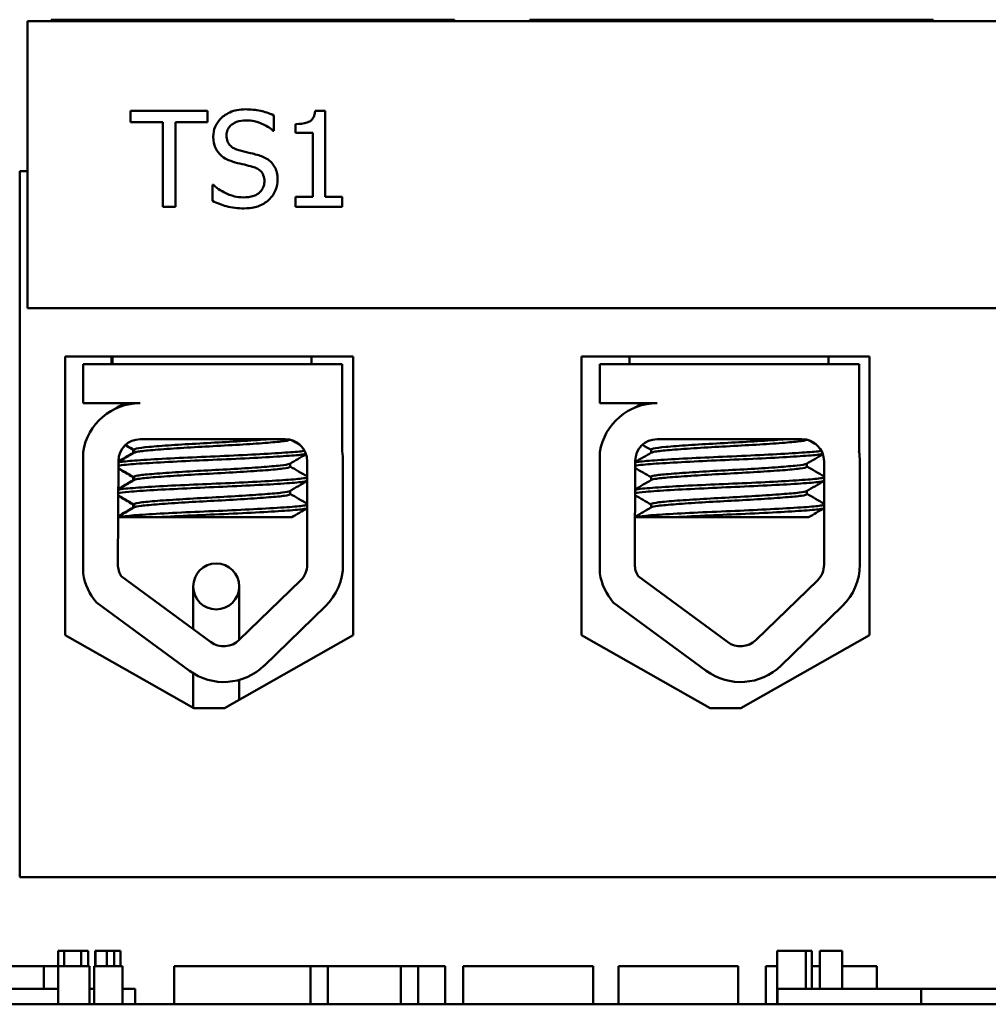
# Model space of a CAD drawing. Units: inches. Extents: x 2 to 108, y 1 to 84.
# Drawn here: x 73 to 74, y 46 to 48 of the extents above; entities that cross this region are included whole.
import ezdxf

# ---------------------------------------------------------------- set-up
doc = ezdxf.new("R2010")
doc.units = ezdxf.units.IN
doc.header["$LTSCALE"] = 5
doc.header["$MEASUREMENT"] = 0
doc.layers.add('Visible (ANSI)', color=7, linetype='Continuous', lineweight=50)

msp = doc.modelspace()

# ---------------------------------------------------------------- linework, layer by layer
at = {"layer": 'Visible (ANSI)'}
for p, q in [((72.9244, 47.7832), (72.8744, 47.7832)), ((72.8744, 47.7832), (72.8744, 47.7812)), ((73.3514, 47.7832), (72.9244, 47.7832)), ((73.4014, 47.7832), (73.3514, 47.7832)), ((73.4014, 47.7832), (73.4014, 47.7812)), ((73.5494, 47.7832), (73.4994, 47.7832)), ((73.4994, 47.7832), (73.4994, 47.7812)), ((73.9764, 47.7832), (73.5494, 47.7832)), ((74.0264, 47.7832), (73.9764, 47.7832)), ((74.0264, 47.7832), (74.0264, 47.7812)), ((74.6434, 47.7812), (72.8434, 47.7812)), ((72.8434, 47.7812), (72.8434, 47.4062)), ((72.9783, 47.6639), (72.9783, 47.6491)), ((73.0788, 47.6639), (72.9783, 47.6639)), ((73.0788, 47.6491), (73.0788, 47.6639)), ((73.1654, 47.6382), (73.1654, 47.658)), ((73.2323, 47.6643), (73.2193, 47.6643)), ((73.2323, 47.5517), (73.2323, 47.6643)), ((72.9783, 47.6491), (73.0203, 47.6491)), ((73.0203, 47.6491), (73.0203, 47.5389)), ((73.0369, 47.5389), (73.0369, 47.6491)), ((73.0369, 47.6491), (73.0788, 47.6491)), ((73.1935, 47.6469), (73.1935, 47.6354)), ((73.1642, 47.6382), (73.1654, 47.6382)), ((73.1935, 47.6354), (73.2162, 47.6354)), ((73.2162, 47.6354), (73.2162, 47.5517)), ((72.8334, 46.6632), (72.8334, 47.5852)), ((72.8434, 47.5852), (72.8334, 47.5852)), ((73.0865, 47.5673), (73.0853, 47.5673)), ((73.0853, 47.5673), (73.0853, 47.5464)), ((73.1935, 47.5517), (73.1935, 47.5389)), ((73.2162, 47.5517), (73.1935, 47.5517)), ((73.2545, 47.5517), (73.2323, 47.5517)), ((73.2545, 47.5389), (73.2545, 47.5517)), ((73.0203, 47.5389), (73.0369, 47.5389)), ((73.1935, 47.5389), (73.2545, 47.5389)), ((72.8434, 47.4062), (74.6434, 47.4062)), ((72.8927, 46.9793), (72.8927, 47.3433)), ((72.8927, 47.3433), (73.2688, 47.3433)), ((72.9161, 47.3332), (73.2545, 47.3332)), ((72.9161, 47.2822), (72.9161, 47.3332)), ((72.9534, 47.3433), (72.9534, 47.3332)), ((72.9547, 47.3433), (72.9547, 47.3332)), ((73.2147, 47.3433), (73.2147, 47.3332)), ((73.2545, 47.3332), (73.2545, 47.2193)), ((73.2688, 47.3433), (73.2688, 46.9793)), ((73.5672, 46.9793), (73.5672, 47.3433)), ((73.5672, 47.3433), (73.9433, 47.3433)), ((73.5911, 47.3332), (73.9295, 47.3332)), ((73.5911, 47.2822), (73.5911, 47.3332)), ((73.6297, 47.3433), (73.6297, 47.3332)), ((73.8897, 47.3433), (73.8897, 47.3332)), ((73.9295, 47.3332), (73.9295, 47.2193)), ((73.9433, 47.3433), (73.9433, 46.9793)), ((72.9907, 47.2822), (72.9161, 47.2822)), ((73.6657, 47.2822), (73.5911, 47.2822)), ((72.9584, 47.2751), (72.9584, 47.275)), ((72.9907, 47.2352), (73.1799, 47.2352)), ((73.6657, 47.2352), (73.8549, 47.2352)), ((72.9161, 47.0597), (72.9161, 47.2184)), ((72.9816, 47.2174), (72.9816, 47.2216)), ((72.9829, 47.2174), (72.9829, 47.2216)), ((73.5911, 47.0597), (73.5911, 47.2184)), ((73.6579, 47.2174), (73.6579, 47.2216)), ((72.9617, 47.0714), (72.9623, 47.2067)), ((73.1865, 47.1992), (73.1865, 47.2034)), ((73.2089, 47.2062), (73.2089, 47.0714)), ((73.2556, 47.2062), (73.2556, 47.0714)), ((73.6367, 47.0714), (73.6373, 47.2067)), ((73.8615, 47.1992), (73.8615, 47.2034)), ((73.8839, 47.2062), (73.8839, 47.0714)), ((73.9306, 47.2062), (73.9306, 47.0714)), ((72.9816, 47.1817), (72.9816, 47.1858)), ((72.9829, 47.1817), (72.9829, 47.1858)), ((73.6579, 47.1817), (73.6579, 47.1858)), ((73.1865, 47.1635), (73.1865, 47.1677)), ((73.8615, 47.1635), (73.8615, 47.1677)), ((72.9816, 47.146), (72.9816, 47.1501)), ((72.9829, 47.146), (72.9829, 47.1501)), ((73.6579, 47.146), (73.6579, 47.1501)), ((73.0117, 47.1332), (72.962, 47.1332)), ((73.0117, 47.1332), (73.1886, 47.1332)), ((73.6867, 47.1332), (73.637, 47.1332)), ((73.6867, 47.1332), (73.8636, 47.1332)), ((73.0827, 46.9703), (72.966, 47.0562)), ((73.2001, 47.0506), (73.1201, 46.9729)), ((73.7577, 46.9703), (73.641, 47.0562)), ((73.8751, 47.0506), (73.7951, 46.9729)), ((73.06, 47.0428), (73.06, 46.987)), ((73.12, 46.9728), (73.12, 47.0428)), ((73.055, 46.9327), (72.9336, 47.022)), ((73.2326, 47.017), (73.1526, 46.9393)), ((73.73, 46.9327), (73.6086, 47.022)), ((73.9076, 47.017), (73.8276, 46.9393)), ((73.0608, 46.884), (72.8927, 46.9793)), ((73.2688, 46.9793), (73.1008, 46.884)), ((73.7353, 46.884), (73.5672, 46.9793)), ((73.9433, 46.9793), (73.7753, 46.884)), ((73.06, 46.9293), (73.06, 46.9178)), ((73.12, 46.9178), (73.12, 46.9207)), ((73.06, 46.9178), (73.06, 46.8844)), ((73.12, 46.9178), (73.12, 46.8948)), ((73.1008, 46.884), (73.0608, 46.884)), ((73.7753, 46.884), (73.7353, 46.884)), ((72.8334, 46.6632), (74.6434, 46.6632)), ((72.8837, 46.567), (72.8837, 46.547)), ((72.8917, 46.567), (72.8837, 46.567)), ((72.8917, 46.567), (72.9007, 46.567)), ((72.8917, 46.547), (72.8917, 46.567)), ((72.9007, 46.567), (72.9112, 46.567)), ((72.9112, 46.567), (72.9139, 46.567)), ((72.9139, 46.567), (72.9139, 46.547)), ((72.923, 46.567), (72.9139, 46.567)), ((72.923, 46.547), (72.923, 46.567)), ((72.9319, 46.567), (72.9323, 46.567)), ((72.9319, 46.547), (72.9319, 46.567)), ((72.9323, 46.567), (72.9381, 46.567)), ((72.9323, 46.547), (72.9323, 46.567)), ((72.9381, 46.567), (72.9467, 46.567)), ((72.9467, 46.567), (72.9473, 46.567)), ((72.9566, 46.567), (72.9473, 46.567)), ((72.9473, 46.567), (72.9473, 46.547)), ((72.9566, 46.547), (72.9566, 46.567)), ((72.9566, 46.567), (72.962, 46.567)), ((72.962, 46.567), (72.9651, 46.567)), ((72.9651, 46.547), (72.9651, 46.567)), ((73.8227, 46.567), (73.8299, 46.567)), ((73.8227, 46.547), (73.8227, 46.567)), ((73.8299, 46.567), (73.8492, 46.567)), ((73.8492, 46.567), (73.8599, 46.567)), ((73.8599, 46.517), (73.8599, 46.567)), ((73.8599, 46.567), (73.8679, 46.567)), ((73.8679, 46.517), (73.8679, 46.567)), ((73.8784, 46.567), (73.9076, 46.567)), ((73.8784, 46.517), (73.8784, 46.567)), ((73.9076, 46.517), (73.9076, 46.567)), ((72.7859, 46.547), (72.865, 46.547)), ((72.865, 46.517), (72.865, 46.547)), ((72.865, 46.547), (72.8837, 46.547)), ((72.8837, 46.497), (72.8837, 46.547)), ((72.8837, 46.547), (72.9009, 46.547)), ((72.9009, 46.547), (72.9182, 46.547)), ((72.9182, 46.547), (72.9244, 46.547)), ((72.9244, 46.497), (72.9244, 46.547)), ((72.9306, 46.547), (72.9676, 46.547)), ((72.9306, 46.497), (72.9306, 46.547)), ((72.9676, 46.497), (72.9676, 46.547)), ((73.0353, 46.497), (73.0353, 46.547)), ((73.0353, 46.547), (73.213, 46.547)), ((73.213, 46.547), (73.2357, 46.547)), ((73.213, 46.497), (73.213, 46.547)), ((73.2357, 46.497), (73.2357, 46.547)), ((73.2357, 46.547), (73.3311, 46.547)), ((73.3311, 46.497), (73.3311, 46.547)), ((73.3311, 46.547), (73.3538, 46.547)), ((73.3538, 46.497), (73.3538, 46.547)), ((73.3538, 46.547), (73.3889, 46.547)), ((73.3889, 46.497), (73.3889, 46.547)), ((73.4126, 46.547), (73.4843, 46.547)), ((73.4126, 46.497), (73.4126, 46.547)), ((73.4843, 46.547), (73.5562, 46.547)), ((73.5562, 46.547), (73.5821, 46.547)), ((73.5821, 46.497), (73.5821, 46.547)), ((73.6152, 46.497), (73.6152, 46.547)), ((73.6152, 46.547), (73.7716, 46.547)), ((73.7716, 46.497), (73.7716, 46.547)), ((73.808, 46.547), (73.8224, 46.547)), ((73.808, 46.497), (73.808, 46.547)), ((73.8224, 46.497), (73.8224, 46.547)), ((73.8224, 46.547), (73.8227, 46.547)), ((73.8679, 46.547), (73.8784, 46.547)), ((73.9076, 46.547), (73.9529, 46.547)), ((73.9529, 46.517), (73.9529, 46.547)), ((72.8837, 46.517), (72.7957, 46.517)), ((72.9306, 46.517), (72.9244, 46.517)), ((72.984, 46.517), (72.9676, 46.517)), ((72.984, 46.497), (72.984, 46.517)), ((73.8232, 46.497), (73.8232, 46.517)), ((74.0107, 46.517), (73.8232, 46.517)), ((74.1357, 46.517), (74.0107, 46.517)), ((74.0107, 46.497), (74.0107, 46.517)), ((75.144, 46.497), (70.324, 46.497))]:
    msp.add_line(p, q, dxfattribs=at)
msp.add_circle((73.09, 47.0428), 0.03, dxfattribs=at)
for centre, radius, start, end in [((72.9907, 47.2067), 0.0755, 90, 171.1391), ((73.6657, 47.2067), 0.0755, 90, 171.1391), ((72.9907, 47.2067), 0.0284, 90, 180), ((73.1799, 47.2062), 0.029, 0, 90), ((73.6657, 47.2067), 0.0284, 90, 180), ((73.8549, 47.2062), 0.029, 0, 90), ((73.1799, 47.2062), 0.0757, 0, 9.9958), ((73.8549, 47.2062), 0.0757, 0, 9.9958), ((72.9907, 47.0714), 0.029, 180, 211.6263), ((73.1799, 47.0714), 0.029, 314.1477, 0), ((73.1799, 47.0714), 0.0757, 314.1477, 0), ((73.6657, 47.0714), 0.029, 180, 211.6263), ((73.8549, 47.0714), 0.029, 314.1477, 0), ((73.8549, 47.0714), 0.0757, 314.1477, 0), ((72.9907, 47.0714), 0.0755, 188.8609, 220.8797), ((73.6657, 47.0714), 0.0755, 188.8609, 220.8797), ((73.0999, 46.9937), 0.029, 233.6543, 314.1477), ((73.7749, 46.9937), 0.029, 233.6543, 314.1477), ((73.0999, 46.9937), 0.0757, 233.6543, 314.1477), ((73.7749, 46.9937), 0.0757, 233.6543, 314.1477)]:
    msp.add_arc(centre, radius, start, end, dxfattribs=at)
for points, knots in [([(73.1282, 47.6661), (73.1246, 47.6661), (73.1209, 47.6658), (73.1141, 47.6645), (73.1108, 47.6635), (73.1019, 47.6594), (73.098, 47.656), (73.0925, 47.6504), (73.0902, 47.647), (73.087, 47.6391), (73.0862, 47.6348), (73.0862, 47.6304)], [-0.124255, -0.124255, -0.124255, -0.124255, -0.1081923, -0.1081923, -0.0933325, -0.0933325, -0.0651423, -0.0651423, -0.0336966, -0.0336966, 0, 0, 0, 0]), ([(73.1654, 47.658), (73.159, 47.6612), (73.1529, 47.663), (73.1416, 47.6655), (73.1349, 47.6661), (73.1282, 47.6661)], [-0.08798949, -0.08798949, -0.08798949, -0.08798949, -0.05085301, -0.05085301, 0, 0, 0, 0]), ([(73.2193, 47.6643), (73.2192, 47.6626), (73.2189, 47.6609), (73.2181, 47.6579), (73.2176, 47.6565), (73.2161, 47.6538), (73.2151, 47.6526), (73.2132, 47.651), (73.2116, 47.6498), (73.2043, 47.6474), (73.1988, 47.6469), (73.1935, 47.6469)], [-0.2094663, -0.2094663, -0.2094663, -0.2094663, -0.1589007, -0.1589007, -0.1152561, -0.1152561, -0.0679541, -0.0679541, -0.0406952, -0.0406952, 0, 0, 0, 0]), ([(73.1035, 47.6321), (73.1035, 47.6334), (73.1036, 47.6346), (73.1041, 47.637), (73.1045, 47.6382), (73.1058, 47.6413), (73.1072, 47.6432), (73.1106, 47.6465), (73.1131, 47.6482), (73.1205, 47.6512), (73.125, 47.6517), (73.1294, 47.6517)], [-0.1141005, -0.1141005, -0.1141005, -0.1141005, -0.1000134, -0.1000134, -0.0866116, -0.0866116, -0.0612092, -0.0612092, -0.0333007, -0.0333007, 0, 0, 0, 0]), ([(73.1294, 47.6517), (73.1329, 47.6517), (73.1364, 47.6514), (73.1442, 47.6497), (73.1476, 47.6483), (73.1549, 47.645), (73.16, 47.642), (73.1642, 47.6382)], [-0.07506175, -0.07506175, -0.07506175, -0.07506175, -0.06125395, -0.06125395, -0.04341736, -0.04341736, 0, 0, 0, 0]), ([(73.0862, 47.6304), (73.0862, 47.6237), (73.0876, 47.6195), (73.0897, 47.6138), (73.0917, 47.6106), (73.0943, 47.6078)], [-0.04648705, -0.04648705, -0.04648705, -0.04648705, -0.0292, -0.0292, 0, 0, 0, 0]), ([(73.1198, 47.6126), (73.1176, 47.6133), (73.1153, 47.6141), (73.1114, 47.6162), (73.1098, 47.6174), (73.1072, 47.62), (73.1059, 47.6217), (73.1039, 47.6266), (73.1035, 47.6294), (73.1035, 47.6321)], [-0.09499633, -0.09499633, -0.09499633, -0.09499633, -0.06612657, -0.06612657, -0.04062096, -0.04062096, -0.02079431, -0.02079431, 0, 0, 0, 0]), ([(73.0943, 47.6078), (73.098, 47.6039), (73.1016, 47.6019), (73.107, 47.5992), (73.111, 47.5978), (73.115, 47.5967)], [-0.04613685, -0.04613685, -0.04613685, -0.04613685, -0.0313423, -0.0313423, 0, 0, 0, 0]), ([(73.1455, 47.6061), (73.1403, 47.6076), (73.1345, 47.609), (73.1286, 47.6104), (73.1239, 47.6115), (73.1198, 47.6126)], [-0.0461971, -0.0461971, -0.0461971, -0.0461971, -0.03248296, -0.03248296, 0, 0, 0, 0]), ([(73.1703, 47.5746), (73.1703, 47.5775), (73.17, 47.5805), (73.1687, 47.5861), (73.1677, 47.5886), (73.1641, 47.595), (73.1614, 47.5976), (73.1552, 47.6024), (73.1504, 47.6046), (73.1455, 47.6061)], [-0.08515598, -0.08515598, -0.08515598, -0.08515598, -0.07180927, -0.07180927, -0.05947416, -0.05947416, -0.03902876, -0.03902876, 0, 0, 0, 0]), ([(73.115, 47.5967), (73.119, 47.5957), (73.123, 47.5947), (73.1305, 47.593), (73.1341, 47.592), (73.1376, 47.5911)], [-0.05880851, -0.05880851, -0.05880851, -0.05880851, -0.02743979, -0.02743979, 0, 0, 0, 0]), ([(73.1376, 47.5911), (73.1397, 47.5905), (73.1418, 47.5897), (73.1454, 47.5877), (73.1469, 47.5866), (73.1493, 47.5842), (73.1506, 47.5825), (73.1526, 47.5775), (73.153, 47.5747), (73.153, 47.5719)], [-0.09560663, -0.09560663, -0.09560663, -0.09560663, -0.06629976, -0.06629976, -0.04119342, -0.04119342, -0.02117213, -0.02117213, 0, 0, 0, 0]), ([(73.1251, 47.5511), (73.1172, 47.5511), (73.1102, 47.5532), (73.0982, 47.5582), (73.092, 47.5621), (73.0865, 47.5673)], [-0.09932261, -0.09932261, -0.09932261, -0.09932261, -0.05707865, -0.05707865, 0, 0, 0, 0]), ([(73.153, 47.5719), (73.153, 47.5704), (73.1528, 47.5689), (73.1522, 47.566), (73.1517, 47.5646), (73.1501, 47.5611), (73.1486, 47.5591), (73.1451, 47.556), (73.1427, 47.5543), (73.1347, 47.5515), (73.1298, 47.5511), (73.1251, 47.5511)], [-0.1340263, -0.1340263, -0.1340263, -0.1340263, -0.1144265, -0.1144265, -0.0959586, -0.0959586, -0.0643267, -0.0643267, -0.0355043, -0.0355043, 0, 0, 0, 0]), ([(73.1589, 47.548), (73.1608, 47.5497), (73.1624, 47.5516), (73.1653, 47.5559), (73.1665, 47.5582), (73.1693, 47.5651), (73.1703, 47.5697), (73.1703, 47.5746)], [-0.07620045, -0.07620045, -0.07620045, -0.07620045, -0.05679011, -0.05679011, -0.03684238, -0.03684238, 0, 0, 0, 0]), ([(73.0853, 47.5464), (73.0911, 47.5436), (73.0971, 47.5413), (73.1105, 47.5373), (73.1187, 47.5367), (73.1263, 47.5367)], [-0.1064659, -0.1064659, -0.1064659, -0.1064659, -0.0578118, -0.0578118, 0, 0, 0, 0]), ([(73.1263, 47.5367), (73.1371, 47.5367), (73.1428, 47.5386), (73.1504, 47.5416), (73.1549, 47.5444), (73.1589, 47.548)], [-0.06236383, -0.06236383, -0.06236383, -0.06236383, -0.0412676, -0.0412676, 0, 0, 0, 0]), ([(73.1587, 47.2352), (73.1542, 47.2348), (73.1493, 47.2344), (73.133, 47.2333), (73.1205, 47.2325), (73.0946, 47.231), (73.0814, 47.2303), (73.0555, 47.2289), (73.0431, 47.2281), (73.0203, 47.2266), (73.0103, 47.2258), (72.9948, 47.2244), (72.9892, 47.2238), (72.984, 47.2225), (72.9829, 47.2221), (72.9829, 47.2216)], [-18.0669631, -18.0669631, -18.0669631, -18.0669631, -18.0168885, -18.0168885, -17.913794, -17.913794, -17.8137621, -17.8137621, -17.7133839, -17.7133839, -17.6102765, -17.6102765, -17.5117551, -17.5117551, -17.4470406, -17.4470406, -17.4470406, -17.4470406]), ([(72.9834, 47.2177), (72.9842, 47.2181), (72.9858, 47.2186), (72.9923, 47.2197), (72.9987, 47.2203), (73.0159, 47.2218), (73.0267, 47.2226), (73.0504, 47.2241), (73.0631, 47.2249), (73.0894, 47.2263), (73.1028, 47.227), (73.1283, 47.2285), (73.1401, 47.2293), (73.1602, 47.2308), (73.1684, 47.2315), (73.1809, 47.2328), (73.1848, 47.2336), (73.1861, 47.2344), (73.1862, 47.2345), (73.1862, 47.2345)], [-5.2662995, -5.2662995, -5.2662995, -5.2662995, -5.208784, -5.208784, -5.1098983, -5.1098983, -5.0067581, -5.0067581, -4.9075281, -4.9075281, -4.8058702, -4.8058702, -4.7040535, -4.7040535, -4.6059071, -4.6059071, -4.5032103, -4.5032103, -4.4994984, -4.4994984, -4.4994984, -4.4994984]), ([(73.8337, 47.2352), (73.8292, 47.2348), (73.8243, 47.2344), (73.808, 47.2333), (73.7955, 47.2325), (73.7696, 47.231), (73.7564, 47.2303), (73.7305, 47.2289), (73.7181, 47.2281), (73.6953, 47.2266), (73.6853, 47.2258), (73.6698, 47.2244), (73.6642, 47.2238), (73.659, 47.2225), (73.6579, 47.2221), (73.6579, 47.2216)], [-18.0669631, -18.0669631, -18.0669631, -18.0669631, -18.0168885, -18.0168885, -17.913794, -17.913794, -17.8137621, -17.8137621, -17.7133839, -17.7133839, -17.6102765, -17.6102765, -17.5117551, -17.5117551, -17.4470406, -17.4470406, -17.4470406, -17.4470406]), ([(73.6584, 47.2177), (73.6592, 47.2181), (73.6608, 47.2186), (73.6673, 47.2197), (73.6737, 47.2203), (73.6909, 47.2218), (73.7017, 47.2226), (73.7254, 47.2241), (73.7381, 47.2249), (73.7644, 47.2263), (73.7778, 47.227), (73.8033, 47.2285), (73.8151, 47.2293), (73.8352, 47.2308), (73.8434, 47.2315), (73.8559, 47.2328), (73.8598, 47.2336), (73.8611, 47.2344), (73.8612, 47.2345), (73.8612, 47.2345)], [-5.2662995, -5.2662995, -5.2662995, -5.2662995, -5.208784, -5.208784, -5.1098983, -5.1098983, -5.0067581, -5.0067581, -4.9075281, -4.9075281, -4.8058702, -4.8058702, -4.7040535, -4.7040535, -4.6059071, -4.6059071, -4.5032103, -4.5032103, -4.4994984, -4.4994984, -4.4994984, -4.4994984]), ([(72.9622, 47.2004), (72.9644, 47.2009), (72.9679, 47.2014), (72.9799, 47.2026), (72.9901, 47.2033), (73.0149, 47.2048), (73.0293, 47.2056), (73.0598, 47.2071), (73.0756, 47.2078), (73.1079, 47.2092), (73.1241, 47.2099), (73.1537, 47.2115), (73.1667, 47.2123), (73.1883, 47.2137), (73.1966, 47.2143), (73.2042, 47.2153), (73.206, 47.2156), (73.2072, 47.2159)], [19.2861309, 19.2861309, 19.2861309, 19.2861309, 19.3679501, 19.3679501, 19.4937236, 19.4937236, 19.6185637, 19.6185637, 19.7390538, 19.7390538, 19.8652202, 19.8652202, 19.9886751, 19.9886751, 20.1100411, 20.1100411, 20.1583517, 20.1583517, 20.1583517, 20.1583517]), ([(73.2054, 47.22), (73.2036, 47.2197), (73.2014, 47.2194), (73.1921, 47.2184), (73.1829, 47.2178), (73.1598, 47.2163), (73.1459, 47.2155), (73.1154, 47.214), (73.0989, 47.2132), (73.0665, 47.2119), (73.0508, 47.2111), (73.0209, 47.2096), (73.0071, 47.2088), (72.9842, 47.2073), (72.9752, 47.2067), (72.9661, 47.2056), (72.9638, 47.2053), (72.9623, 47.2049)], [6.3525665, 6.3525665, 6.3525665, 6.3525665, 6.4037224, 6.4037224, 6.5245492, 6.5245492, 6.6491136, 6.6491136, 6.7755539, 6.7755539, 6.8970024, 6.8970024, 7.023181, 7.023181, 7.1467061, 7.1467061, 7.2064142, 7.2064142, 7.2064142, 7.2064142]), ([(73.6372, 47.2004), (73.6394, 47.2009), (73.6429, 47.2014), (73.6549, 47.2026), (73.6651, 47.2033), (73.6899, 47.2048), (73.7043, 47.2056), (73.7348, 47.2071), (73.7506, 47.2078), (73.7829, 47.2092), (73.7991, 47.2099), (73.8287, 47.2115), (73.8417, 47.2123), (73.8633, 47.2137), (73.8716, 47.2143), (73.8792, 47.2153), (73.881, 47.2156), (73.8822, 47.2159)], [19.2861309, 19.2861309, 19.2861309, 19.2861309, 19.3679501, 19.3679501, 19.4937236, 19.4937236, 19.6185637, 19.6185637, 19.7390538, 19.7390538, 19.8652202, 19.8652202, 19.9886751, 19.9886751, 20.1100411, 20.1100411, 20.1583517, 20.1583517, 20.1583517, 20.1583517]), ([(73.8804, 47.22), (73.8786, 47.2197), (73.8764, 47.2194), (73.8671, 47.2184), (73.8579, 47.2178), (73.8348, 47.2163), (73.8209, 47.2155), (73.7904, 47.214), (73.7739, 47.2132), (73.7415, 47.2119), (73.7258, 47.2111), (73.6959, 47.2096), (73.6821, 47.2088), (73.6592, 47.2073), (73.6502, 47.2067), (73.6411, 47.2056), (73.6388, 47.2053), (73.6373, 47.2049)], [6.3525665, 6.3525665, 6.3525665, 6.3525665, 6.4037224, 6.4037224, 6.5245492, 6.5245492, 6.6491136, 6.6491136, 6.7755539, 6.7755539, 6.8970024, 6.8970024, 7.023181, 7.023181, 7.1467061, 7.1467061, 7.2064142, 7.2064142, 7.2064142, 7.2064142]), ([(73.186, 47.2031), (73.186, 47.2031), (73.1859, 47.2031), (73.1843, 47.2022), (73.1801, 47.2015), (73.1672, 47.2001), (73.1588, 47.1994), (73.1384, 47.1979), (73.1264, 47.1971), (73.1008, 47.1956), (73.0874, 47.1949), (73.0612, 47.1935), (73.0486, 47.1928), (73.025, 47.1912), (73.0144, 47.1904), (72.9976, 47.189), (72.9914, 47.1884), (72.9845, 47.1871), (72.9829, 47.1865), (72.9829, 47.1858)], [-16.6035136, -16.6035136, -16.6035136, -16.6035136, -16.6000065, -16.6000065, -16.4968785, -16.4968785, -16.3981925, -16.3981925, -16.295749, -16.295749, -16.1942626, -16.1942626, -16.0944499, -16.0944499, -15.9906895, -15.9906895, -15.8916766, -15.8916766, -15.8127428, -15.8127428, -15.8127428, -15.8127428]), ([(73.861, 47.2031), (73.861, 47.2031), (73.8609, 47.2031), (73.8593, 47.2022), (73.8551, 47.2015), (73.8422, 47.2001), (73.8338, 47.1994), (73.8134, 47.1979), (73.8014, 47.1971), (73.7758, 47.1956), (73.7624, 47.1949), (73.7362, 47.1935), (73.7236, 47.1928), (73.7, 47.1912), (73.6894, 47.1904), (73.6726, 47.189), (73.6664, 47.1884), (73.6595, 47.1871), (73.6579, 47.1865), (73.6579, 47.1858)], [-16.6035136, -16.6035136, -16.6035136, -16.6035136, -16.6000065, -16.6000065, -16.4968785, -16.4968785, -16.3981925, -16.3981925, -16.295749, -16.295749, -16.1942626, -16.1942626, -16.0944499, -16.0944499, -15.9906895, -15.9906895, -15.8916766, -15.8916766, -15.8127428, -15.8127428, -15.8127428, -15.8127428]), ([(72.9834, 47.182), (72.9844, 47.1825), (72.9866, 47.1831), (72.9948, 47.1843), (73.0019, 47.1849), (73.0203, 47.1864), (73.0315, 47.1872), (73.0557, 47.1887), (73.0684, 47.1895), (73.095, 47.1908), (73.1086, 47.1916), (73.1337, 47.1931), (73.1451, 47.1939), (73.1641, 47.1954), (73.1717, 47.1961), (73.1828, 47.1975), (73.186, 47.1982), (73.1865, 47.1991), (73.1865, 47.1992), (73.1865, 47.1992)], [-6.893526, -6.893526, -6.893526, -6.893526, -6.8222591, -6.8222591, -6.7222897, -6.7222897, -6.6196698, -6.6196698, -6.5209065, -6.5209065, -6.4172683, -6.4172683, -6.3160316, -6.3160316, -6.217953, -6.217953, -6.1152555, -6.1152555, -6.1057641, -6.1057641, -6.1057641, -6.1057641]), ([(73.6584, 47.182), (73.6594, 47.1825), (73.6616, 47.1831), (73.6698, 47.1843), (73.6769, 47.1849), (73.6953, 47.1864), (73.7065, 47.1872), (73.7307, 47.1887), (73.7434, 47.1895), (73.77, 47.1908), (73.7836, 47.1916), (73.8087, 47.1931), (73.8201, 47.1939), (73.8391, 47.1954), (73.8467, 47.1961), (73.8578, 47.1975), (73.861, 47.1982), (73.8615, 47.1991), (73.8615, 47.1992), (73.8615, 47.1992)], [-6.893526, -6.893526, -6.893526, -6.893526, -6.8222591, -6.8222591, -6.7222897, -6.7222897, -6.6196698, -6.6196698, -6.5209065, -6.5209065, -6.4172683, -6.4172683, -6.3160316, -6.3160316, -6.217953, -6.217953, -6.1152555, -6.1152555, -6.1057641, -6.1057641, -6.1057641, -6.1057641]), ([(73.2089, 47.1852), (73.2077, 47.1847), (73.2052, 47.1842), (73.1958, 47.183), (73.1873, 47.1824), (73.1655, 47.1809), (73.1523, 47.1801), (73.1226, 47.1786), (73.1063, 47.1778), (73.074, 47.1765), (73.0582, 47.1758), (73.0277, 47.1743), (73.0135, 47.1735), (72.989, 47.172), (72.9791, 47.1713), (72.9674, 47.1701), (72.9641, 47.1696), (72.9621, 47.1692)], [8.3099328, 8.3099328, 8.3099328, 8.3099328, 8.3901221, 8.3901221, 8.5115294, 8.5115294, 8.6353892, 8.6353892, 8.7618006, 8.7618006, 8.8825766, 8.8825766, 9.0078263, 9.0078263, 9.1333166, 9.1333166, 9.2131006, 9.2131006, 9.2131006, 9.2131006]), ([(72.9621, 47.1647), (72.9647, 47.1653), (72.9694, 47.1659), (72.9843, 47.1672), (72.9953, 47.1679), (73.0213, 47.1695), (73.036, 47.1702), (73.067, 47.1717), (73.083, 47.1724), (73.1152, 47.1738), (73.1311, 47.1746), (73.1597, 47.1761), (73.1721, 47.1769), (73.1923, 47.1783), (73.1998, 47.1789), (73.2066, 47.18), (73.2081, 47.1804), (73.2089, 47.1807)], [17.2834788, 17.2834788, 17.2834788, 17.2834788, 17.3862459, 17.3862459, 17.5124411, 17.5124411, 17.6366193, 17.6366193, 17.7573022, 17.7573022, 17.8835427, 17.8835427, 18.0063392, 18.0063392, 18.1290134, 18.1290134, 18.1854976, 18.1854976, 18.1854976, 18.1854976]), ([(73.8839, 47.1852), (73.8827, 47.1847), (73.8802, 47.1842), (73.8708, 47.183), (73.8623, 47.1824), (73.8405, 47.1809), (73.8273, 47.1801), (73.7976, 47.1786), (73.7813, 47.1778), (73.749, 47.1765), (73.7332, 47.1758), (73.7027, 47.1743), (73.6885, 47.1735), (73.664, 47.172), (73.6541, 47.1713), (73.6424, 47.1701), (73.6391, 47.1696), (73.6371, 47.1692)], [8.3099328, 8.3099328, 8.3099328, 8.3099328, 8.3901221, 8.3901221, 8.5115294, 8.5115294, 8.6353892, 8.6353892, 8.7618006, 8.7618006, 8.8825766, 8.8825766, 9.0078263, 9.0078263, 9.1333166, 9.1333166, 9.2131006, 9.2131006, 9.2131006, 9.2131006]), ([(73.6371, 47.1647), (73.6397, 47.1653), (73.6444, 47.1659), (73.6593, 47.1672), (73.6703, 47.1679), (73.6963, 47.1695), (73.711, 47.1702), (73.742, 47.1717), (73.758, 47.1724), (73.7902, 47.1738), (73.8061, 47.1746), (73.8347, 47.1761), (73.8471, 47.1769), (73.8673, 47.1783), (73.8748, 47.1789), (73.8816, 47.18), (73.8831, 47.1804), (73.8839, 47.1807)], [17.2834788, 17.2834788, 17.2834788, 17.2834788, 17.3862459, 17.3862459, 17.5124411, 17.5124411, 17.6366193, 17.6366193, 17.7573022, 17.7573022, 17.8835427, 17.8835427, 18.0063392, 18.0063392, 18.1290134, 18.1290134, 18.1854976, 18.1854976, 18.1854976, 18.1854976]), ([(73.186, 47.1674), (73.1848, 47.1667), (73.1815, 47.166), (73.1707, 47.1647), (73.1629, 47.1641), (73.1435, 47.1626), (73.132, 47.1618), (73.1067, 47.1602), (73.0932, 47.1595), (73.0667, 47.1581), (73.054, 47.1574), (73.0299, 47.1558), (73.0189, 47.1551), (73.0009, 47.1536), (72.994, 47.1529), (72.9851, 47.1516), (72.9829, 47.1508), (72.9829, 47.1501)], [-14.9702169, -14.9702169, -14.9702169, -14.9702169, -14.8787474, -14.8787474, -14.7803558, -14.7803558, -14.6785766, -14.6785766, -14.5752693, -14.5752693, -14.4760123, -14.4760123, -14.3728688, -14.3728688, -14.2729474, -14.2729474, -14.1797531, -14.1797531, -14.1797531, -14.1797531]), ([(73.861, 47.1674), (73.8598, 47.1667), (73.8565, 47.166), (73.8457, 47.1647), (73.8379, 47.1641), (73.8185, 47.1626), (73.807, 47.1618), (73.7817, 47.1602), (73.7682, 47.1595), (73.7417, 47.1581), (73.729, 47.1574), (73.7049, 47.1558), (73.6939, 47.1551), (73.6759, 47.1536), (73.669, 47.1529), (73.6601, 47.1516), (73.6579, 47.1508), (73.6579, 47.1501)], [-14.9702169, -14.9702169, -14.9702169, -14.9702169, -14.8787474, -14.8787474, -14.7803558, -14.7803558, -14.6785766, -14.6785766, -14.5752693, -14.5752693, -14.4760123, -14.4760123, -14.3728688, -14.3728688, -14.2729474, -14.2729474, -14.1797531, -14.1797531, -14.1797531, -14.1797531]), ([(72.9834, 47.1463), (72.9846, 47.1469), (72.9876, 47.1476), (72.9979, 47.1489), (73.0058, 47.1495), (73.0255, 47.1511), (73.037, 47.1519), (73.0617, 47.1534), (73.0745, 47.1541), (73.1009, 47.1554), (73.1142, 47.1562), (73.1386, 47.1577), (73.1495, 47.1585), (73.1675, 47.16), (73.1745, 47.1606), (73.1841, 47.162), (73.1865, 47.1628), (73.1865, 47.1635)], [-8.522841, -8.522841, -8.522841, -8.522841, -8.4366191, -8.4366191, -8.3350156, -8.3350156, -8.2330017, -8.2330017, -8.1346909, -8.1346909, -8.0318574, -8.0318574, -7.9309462, -7.9309462, -7.8323132, -7.8323132, -7.7340679, -7.7340679, -7.7340679, -7.7340679]), ([(73.6584, 47.1463), (73.6596, 47.1469), (73.6626, 47.1476), (73.6729, 47.1489), (73.6808, 47.1495), (73.7005, 47.1511), (73.712, 47.1519), (73.7367, 47.1534), (73.7495, 47.1541), (73.7759, 47.1554), (73.7892, 47.1562), (73.8136, 47.1577), (73.8245, 47.1585), (73.8425, 47.16), (73.8495, 47.1606), (73.8591, 47.162), (73.8615, 47.1628), (73.8615, 47.1635)], [-8.522841, -8.522841, -8.522841, -8.522841, -8.4366191, -8.4366191, -8.3350156, -8.3350156, -8.2330017, -8.2330017, -8.1346909, -8.1346909, -8.0318574, -8.0318574, -7.9309462, -7.9309462, -7.8323132, -7.8323132, -7.7340679, -7.7340679, -7.7340679, -7.7340679]), ([(73.2089, 47.1495), (73.208, 47.1491), (73.2065, 47.1487), (73.1997, 47.1477), (73.1922, 47.147), (73.1718, 47.1456), (73.1588, 47.1448), (73.13, 47.1433), (73.1146, 47.1425), (73.0825, 47.1411), (73.0661, 47.1404), (73.0346, 47.1389), (73.0198, 47.1381), (72.9945, 47.1366), (72.9841, 47.1359), (72.9694, 47.1347), (72.9646, 47.134), (72.962, 47.1334)], [10.3140535, 10.3140535, 10.3140535, 10.3140535, 10.3719906, 10.3719906, 10.4933072, 10.4933072, 10.6206744, 10.6206744, 10.7431753, 10.7431753, 10.8673667, 10.8673667, 10.9931321, 10.9931321, 11.1142518, 11.1142518, 11.219361, 11.219361, 11.219361, 11.219361]), ([(73.0117, 47.1332), (73.0126, 47.1332), (73.0136, 47.1333), (73.0279, 47.1341), (73.043, 47.1349), (73.0744, 47.1363), (73.0905, 47.137), (73.1226, 47.1384), (73.1383, 47.1392), (73.1658, 47.1408), (73.1775, 47.1415), (73.1962, 47.1429), (73.2029, 47.1436), (73.2076, 47.1446), (73.2084, 47.1448), (73.2089, 47.145)], [15.520974, 15.520974, 15.520974, 15.520974, 15.5297432, 15.5297432, 15.6532521, 15.6532521, 15.7747069, 15.7747069, 15.9016313, 15.9016313, 16.0237273, 16.0237273, 16.1484411, 16.1484411, 16.183688, 16.183688, 16.183688, 16.183688]), ([(73.8839, 47.1495), (73.883, 47.1491), (73.8815, 47.1487), (73.8747, 47.1477), (73.8672, 47.147), (73.8468, 47.1456), (73.8338, 47.1448), (73.805, 47.1433), (73.7896, 47.1425), (73.7575, 47.1411), (73.7411, 47.1404), (73.7096, 47.1389), (73.6948, 47.1381), (73.6695, 47.1366), (73.6591, 47.1359), (73.6444, 47.1347), (73.6396, 47.134), (73.637, 47.1334)], [10.3140535, 10.3140535, 10.3140535, 10.3140535, 10.3719906, 10.3719906, 10.4933072, 10.4933072, 10.6206744, 10.6206744, 10.7431753, 10.7431753, 10.8673667, 10.8673667, 10.9931321, 10.9931321, 11.1142518, 11.1142518, 11.219361, 11.219361, 11.219361, 11.219361]), ([(73.6867, 47.1332), (73.6876, 47.1332), (73.6886, 47.1333), (73.7029, 47.1341), (73.718, 47.1349), (73.7494, 47.1363), (73.7655, 47.137), (73.7976, 47.1384), (73.8133, 47.1392), (73.8408, 47.1408), (73.8525, 47.1415), (73.8712, 47.1429), (73.8779, 47.1436), (73.8826, 47.1446), (73.8834, 47.1448), (73.8839, 47.145)], [15.520974, 15.520974, 15.520974, 15.520974, 15.5297432, 15.5297432, 15.6532521, 15.6532521, 15.7747069, 15.7747069, 15.9016313, 15.9016313, 16.0237273, 16.0237273, 16.1484411, 16.1484411, 16.183688, 16.183688, 16.183688, 16.183688])]:
    msp.add_open_spline(points, degree=3, knots=knots, dxfattribs=at)
for points in [[(72.9588, 47.2756), (72.9626, 47.2778), (72.9664, 47.28), (72.9702, 47.2822)], [(72.9609, 47.2761), (72.9645, 47.2781), (72.968, 47.2802), (72.9715, 47.2822)], [(73.6359, 47.2761), (73.6395, 47.2781), (73.643, 47.2802), (73.6465, 47.2822)], [(72.9616, 47.2765), (72.9595, 47.276), (72.9584, 47.2756), (72.9584, 47.2751)], [(73.1895, 47.2336), (73.1926, 47.2317), (73.1958, 47.2299), (73.1989, 47.2281)], [(73.8645, 47.2336), (73.8676, 47.2317), (73.8708, 47.2299), (73.8739, 47.2281)], [(72.9623, 47.2062), (72.9689, 47.21), (72.9755, 47.2139), (72.9821, 47.2177)], [(72.9623, 47.2054), (72.9693, 47.2095), (72.9764, 47.2136), (72.9834, 47.2177)], [(72.9816, 47.2213), (72.9781, 47.2233), (72.9746, 47.2253), (72.9711, 47.2273)], [(72.9829, 47.2213), (72.9792, 47.2234), (72.9754, 47.2256), (72.9716, 47.2278)], [(72.9818, 47.2219), (72.9817, 47.2218), (72.9816, 47.2217), (72.9816, 47.2216)], [(72.9821, 47.2177), (72.9823, 47.2178), (72.9826, 47.2179), (72.9829, 47.218)], [(73.6373, 47.2054), (73.6443, 47.2095), (73.6514, 47.2136), (73.6584, 47.2177)], [(73.6579, 47.2213), (73.6542, 47.2234), (73.6504, 47.2256), (73.6466, 47.2278)], [(73.2074, 47.2155), (73.2002, 47.2114), (73.1931, 47.2072), (73.186, 47.2031)], [(73.8824, 47.2155), (73.8752, 47.2114), (73.8681, 47.2072), (73.861, 47.2031)], [(72.9829, 47.1855), (72.976, 47.1895), (72.9691, 47.1935), (72.9622, 47.1975)], [(72.9816, 47.1855), (72.9752, 47.1893), (72.9687, 47.193), (72.9622, 47.1968)], [(73.1865, 47.1995), (73.194, 47.1952), (73.2014, 47.1909), (73.2089, 47.1866)], [(73.6579, 47.1855), (73.651, 47.1895), (73.6441, 47.1935), (73.6372, 47.1975)], [(73.8615, 47.1995), (73.869, 47.1952), (73.8764, 47.1909), (73.8839, 47.1866)], [(72.9621, 47.1704), (72.9688, 47.1742), (72.9755, 47.1781), (72.9821, 47.182)], [(72.9621, 47.1696), (72.9692, 47.1737), (72.9763, 47.1779), (72.9834, 47.182)], [(72.9818, 47.1862), (72.9817, 47.1861), (72.9816, 47.186), (72.9816, 47.1858)], [(72.9821, 47.182), (72.9823, 47.1821), (72.9826, 47.1822), (72.9829, 47.1823)], [(73.2089, 47.1807), (73.2013, 47.1762), (73.1936, 47.1718), (73.186, 47.1674)], [(73.6371, 47.1696), (73.6442, 47.1737), (73.6513, 47.1779), (73.6584, 47.182)], [(73.8839, 47.1807), (73.8763, 47.1762), (73.8686, 47.1718), (73.861, 47.1674)], [(72.9829, 47.1498), (72.976, 47.1539), (72.969, 47.1579), (72.9621, 47.1619)], [(72.9816, 47.1498), (72.9751, 47.1536), (72.9686, 47.1574), (72.9621, 47.1612)], [(73.1865, 47.1638), (73.194, 47.1595), (73.2014, 47.1552), (73.2089, 47.1508)], [(73.6579, 47.1498), (73.651, 47.1539), (73.644, 47.1579), (73.6371, 47.1619)], [(73.8615, 47.1638), (73.869, 47.1595), (73.8764, 47.1552), (73.8839, 47.1508)], [(72.962, 47.1346), (72.9687, 47.1385), (72.9754, 47.1424), (72.9821, 47.1463)], [(72.962, 47.1338), (72.9691, 47.138), (72.9763, 47.1421), (72.9834, 47.1463)], [(72.9818, 47.1505), (72.9817, 47.1504), (72.9816, 47.1503), (72.9816, 47.1501)], [(72.9821, 47.1463), (72.9823, 47.1464), (72.9826, 47.1465), (72.9829, 47.1466)], [(73.2089, 47.145), (73.2021, 47.141), (73.1953, 47.1371), (73.1886, 47.1332)], [(73.637, 47.1338), (73.6441, 47.138), (73.6513, 47.1421), (73.6584, 47.1463)], [(73.8839, 47.145), (73.8771, 47.141), (73.8703, 47.1371), (73.8636, 47.1332)]]:
    msp.add_open_spline(points, degree=3, dxfattribs=at)

doc.saveas('drawing.dxf')
